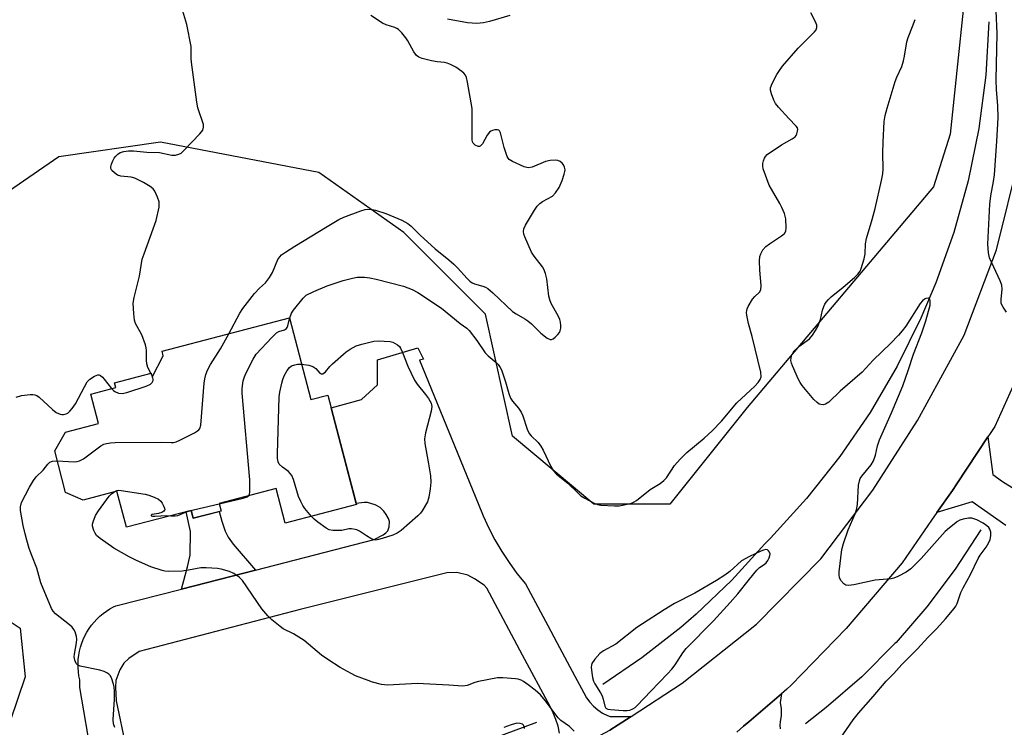
# Model space of a CAD drawing. Units: inches. Extents: x 1243764 to 1249764, y 505455 to 509456.
# Drawn here: x 1245691 to 1245993, y 508268 to 508486 of the extents above; entities that cross this region are included whole.
import ezdxf

# ---------------------------------------------------------------- set-up
doc = ezdxf.new("R2010")
doc.units = ezdxf.units.IN
doc.header["$MEASUREMENT"] = 0
for name, color, linetype in [('BLDG-Footprint', 5, 'Continuous'), ('HYDRO-Canal', 164, 'Continuous'), ('NTRL-Trees', 3, 'Continuous'), ('TRANS-Driveway', 251, 'Continuous'), ('TRANS-Non Street Sidewalk', 7, 'Continuous'), ('TRANS-Road', 130, 'Continuous'), ('Undefined', 1, 'Continuous')]:
    doc.layers.add(name, color=color, linetype=linetype)

msp = doc.modelspace()

# ---------------------------------------------------------------- linework, layer by layer
at = {"layer": 'BLDG-Footprint', "elevation": 371.72}
msp.add_lwpolyline([(1245773.85, 508394.05), (1245780.41, 508368.98), (1245785.66, 508370.36), (1245794.46, 508336.73), (1245772.61, 508331.01), (1245769.82, 508341.69), (1245752.27, 508337.1), (1245752.88, 508334.77), (1245744.33, 508332.53), (1245743.69, 508334.96), (1245723.81, 508329.76), (1245720.92, 508340.84), (1245710.53, 508338.12), (1245705.14, 508340.47), (1245701.81, 508353.19), (1245705.17, 508358.95), (1245715.26, 508361.59), (1245712.88, 508370.67), (1245720.57, 508372.68), (1245720.2, 508374.1), (1245731.43, 508377.04), (1245731.75, 508375.8), (1245735.12, 508382.42), (1245734.76, 508383.82)], close=True, dxfattribs=at)
at = {"layer": 'HYDRO-Canal'}
for points in [[(1245988.62, 508484.93), (1245987.62, 508468.52), (1245985.47, 508452.22), (1245982.19, 508436.11), (1245977.79, 508420.27), (1245972.3, 508404.77), (1245967.73, 508393.96), (1245960.43, 508379.24), (1245952.12, 508365.05), (1245942.84, 508351.48), (1245932.64, 508338.59), (1245921.56, 508326.44), (1245919.84, 508324.7), (1245909.66, 508313.52), (1245898.73, 508303.08), (1245894, 508298.99), (1245882.1, 508289.67), (1245870.1, 508281.54)], [(1245986.1, 508329.01), (1245978.25, 508316.9), (1245969.58, 508305.36), (1245960.12, 508294.45), (1245959.77, 508294.07), (1245949.55, 508283.88), (1245938.64, 508274.42), (1245932.27, 508269.47)], [(1245849.7, 508269.81), (1245796.51, 508250.16), (1245789.83, 508247.99), (1245737.6, 508233.15)]]:
    msp.add_lwpolyline(points, dxfattribs=at)
at = {"layer": 'NTRL-Trees'}
for points in [[(1245983, 508510.1), (1245976.75, 508450.43), (1245971.64, 508434.3), (1245914.37, 508366.53), (1245890.64, 508336.89), (1245867.36, 508336.89), (1245842.36, 508357.72), (1245834.02, 508395.22), (1245809.02, 508420.22), (1245782.85, 508438.64), (1245734.29, 508448.01), (1245703.07, 508443.5), (1245663.19, 508416.05)], [(1245684.02, 508303.55), (1245691.21, 508298.76), (1245692.75, 508283.91), (1245688.19, 508270.22)]]:
    msp.add_lwpolyline(points, dxfattribs=at)
at = {"layer": 'TRANS-Driveway'}
for points in [[(1245993.82, 508330.3), (1245983.43, 508337.61), (1245972.66, 508334.3), (1245977.4, 508341.09), (1245978.73, 508343.1), (1245988.29, 508357.53), (1245989.84, 508345.98), (1245992.82, 508343.84), (1245999.54, 508339.66)], [(1245911.18, 508266.9), (1245913.27, 508268.7), (1245914.9, 508270.1), (1245924.9, 508278.7), (1245924.51, 508275.95), (1245924.78, 508274.01), (1245924.79, 508272.05), (1245924.53, 508270.11), (1245924.39, 508268.99), (1245924.51, 508267.87)]]:
    msp.add_lwpolyline(points, dxfattribs=at)
at = {"layer": 'TRANS-Non Street Sidewalk'}
msp.add_lwpolyline([(1245763.44, 508316.65), (1245740.73, 508310.83), (1245742.61, 508317.59), (1245743.36, 508321.18), (1245743.46, 508328.47), (1245742.16, 508334.56), (1245743.69, 508334.96), (1245744.33, 508332.53), (1245752.3, 508334.62), (1245753.1, 508331.64), (1245754.15, 508328.54), (1245755.08, 508326.79), (1245756.62, 508324.64)], close=True, dxfattribs=at)
at = {"layer": 'TRANS-Road'}
for points in [[(1245625.94, 508192.56), (1245717.34, 508216.33), (1245722.14, 508217.58), (1245739.67, 508222.27), (1245740.13, 508222.39), (1245793.06, 508236.54), (1245826.6, 508246.66), (1245850.89, 508256.12), (1245856.65, 508259.18), (1245857.53, 508259.65), (1245872.24, 508267.48), (1245877.39, 508270.82), (1245878.77, 508271.72), (1245894.45, 508281.91), (1245917.25, 508300.04), (1245936.98, 508320.11), (1245952.93, 508341.17), (1245966.67, 508362.5), (1245980.99, 508388.7), (1245990.95, 508414.98), (1245997.96, 508443.41)], [(1245713.35, 508258.47), (1245709.57, 508280.59), (1245709.52, 508282.95), (1245709.27, 508284.19), (1245709.1, 508285.44), (1245709.01, 508286.7), (1245708.99, 508287.97), (1245709.06, 508289.23), (1245709.21, 508290.49), (1245709.44, 508291.73), (1245709.74, 508292.96), (1245710.12, 508294.17), (1245710.58, 508295.34), (1245711.11, 508296.49), (1245711.72, 508297.6), (1245712.39, 508298.68), (1245713.12, 508299.7), (1245713.93, 508300.68), (1245714.79, 508301.6), (1245715.71, 508302.48), (1245716.68, 508303.28), (1245717.7, 508304.03), (1245718.76, 508304.71), (1245719.87, 508305.32), (1245720.61, 508305.68), (1245740.73, 508310.83), (1245763.44, 508316.65), (1245799.85, 508325.98), (1245802.7, 508327.46), (1245803.51, 508328.07), (1245804.06, 508328.73), (1245804.45, 508329.89), (1245804.57, 508331.51), (1245804.27, 508332.45), (1245803.61, 508333.69), (1245802.88, 508334.67), (1245801.69, 508335.86), (1245800.16, 508336.68), (1245797.86, 508337.41), (1245796.83, 508337.43), (1245794.36, 508337.1), (1245786.69, 508366.41), (1245796.03, 508368.95), (1245800.86, 508373.48), (1245800.86, 508381.14), (1245813.33, 508384.88), (1245814.99, 508381.4), (1245813.78, 508381.06), (1245831.84, 508337.08), (1245833.36, 508333.27), (1245835.07, 508329.54), (1245836.97, 508325.9), (1245839.05, 508322.37), (1245841.31, 508318.94), (1245843.73, 508315.63), (1245846.32, 508312.45), (1245853.17, 508299.63), (1245855.97, 508294.39), (1245861.49, 508284.07), (1245864.29, 508278.96), (1245865.11, 508277.47), (1245866.11, 508276.09), (1245867.26, 508274.83), (1245868.54, 508273.72), (1245869.96, 508272.77), (1245871.47, 508272), (1245872.29, 508271.7), (1245878.77, 508271.72), (1245877.39, 508270.82), (1245872.24, 508267.48)], [(1245999.66, 508381.18), (1245990.38, 508360.69), (1245988.94, 508358.51), (1245988.29, 508357.53), (1245978.73, 508343.1), (1245977.4, 508341.09), (1245972.66, 508334.3), (1245971.03, 508331.96), (1245961.94, 508318.91), (1245944.74, 508298.66), (1245927.89, 508281.27), (1245926.53, 508280.1), (1245924.9, 508278.7), (1245914.9, 508270.1), (1245913.27, 508268.7), (1245911.18, 508266.9)], [(1245856.75, 508266.56), (1245856.33, 508268.7), (1245855.7, 508270.79), (1245854.88, 508272.81), (1245853.88, 508274.75), (1245845.44, 508290.55), (1245834.49, 508311.04), (1245833.67, 508312.02), (1245830.68, 508314), (1245828.63, 508315.07), (1245825.28, 508315.85), (1245822.21, 508315.75), (1245777.14, 508304.51), (1245727.75, 508291.62), (1245724.55, 508289.49), (1245722.99, 508288.08), (1245721.81, 508286.02), (1245720.62, 508282.73), (1245720.45, 508280.72), (1245720.64, 508276.53), (1245723.64, 508262.37)]]:
    msp.add_lwpolyline(points, dxfattribs=at)
at = {"layer": 'Undefined'}
for p, q in [((1245731.5, 508376.76, 330), (1245731.37, 508377.03, 330)), ((1245731.86, 508376.01, 330), (1245731.5, 508376.76, 330)), ((1245742.7, 508334.7, 334), (1245752.31, 508336.98, 334))]:
    msp.add_line(p, q, dxfattribs=at)
for points, elevation in [([(1245731.37, 508377.03), (1245730.43, 508378.86), (1245730.09, 508379.93), (1245730, 508381.03), (1245730.04, 508384.06), (1245729.9, 508384.9), (1245729.65, 508385.74), (1245728.52, 508388.8), (1245726.66, 508392.29), (1245726.28, 508393.34), (1245726.06, 508395.36), (1245725.95, 508398.58), (1245726.23, 508400.3), (1245727.84, 508406.88), (1245728.7, 508412.09), (1245729.23, 508413.75), (1245733, 508423.97), (1245733.84, 508427.98), (1245733.93, 508428.84), (1245733.88, 508429.69), (1245733.41, 508431.08), (1245732.52, 508432.96), (1245732.01, 508433.65), (1245731.13, 508434.39), (1245729.1, 508435.62), (1245726.46, 508436.92), (1245725.34, 508437.19), (1245722.15, 508437.54), (1245721.07, 508437.89), (1245720.15, 508438.52), (1245719.36, 508439.29), (1245719.01, 508439.93), (1245719.01, 508440.42), (1245719.23, 508441.19), (1245719.68, 508442.25), (1245720.09, 508443.02), (1245720.6, 508443.72), (1245721.23, 508444.29), (1245721.94, 508444.76), (1245723.02, 508445.11), (1245724.5, 508445.28), (1245725.98, 508445.31), (1245730.13, 508444.88), (1245733.94, 508444.83), (1245737.76, 508444.01), (1245738.86, 508444.03), (1245739.92, 508444.25), (1245740.6, 508444.62), (1245741.6, 508445.53), (1245746.41, 508450.5), (1245747.25, 508451.64), (1245747.53, 508452.57), (1245747.45, 508453.4), (1245745.79, 508458.48), (1245745.42, 508460.21), (1245743.77, 508472.48), (1245743.7, 508473.66), (1245743.75, 508476), (1245743.66, 508477.34), (1245742.34, 508484.07), (1245740.85, 508489.2)], 330), ([(1245755.26, 508389.18), (1245758.62, 508395.45), (1245759.58, 508396.93), (1245763.15, 508401.49), (1245764.7, 508403.13), (1245766.54, 508404.83), (1245767.79, 508406.47), (1245768.65, 508408), (1245770.33, 508411.97), (1245770.91, 508412.83), (1245771.46, 508413.39), (1245772.62, 508414.22), (1245775.57, 508416.07), (1245785.43, 508422.12), (1245789.02, 508424.21), (1245790.61, 508424.96), (1245795.77, 508426.89), (1245797.14, 508427.3), (1245797.95, 508427.38), (1245799.29, 508427.27), (1245800.34, 508427.08), (1245803.51, 508426.05), (1245808.36, 508424.04), (1245810.23, 508422.99), (1245811.27, 508422.15), (1245813.97, 508419.45), (1245818.59, 508415.19), (1245822.82, 508411.85), (1245824.31, 508410.57), (1245825.49, 508409.39), (1245828.4, 508406.1), (1245829.24, 508405.3), (1245829.93, 508404.84), (1245830.68, 508404.47), (1245833.22, 508403.82), (1245834.03, 508403.5), (1245834.79, 508403.06), (1245836.36, 508401.72), (1245842.33, 508396.04), (1245843.46, 508395.27), (1245846.17, 508393.78), (1245847.11, 508393.11), (1245848.2, 508392.17), (1245851.05, 508389.36), (1245853.02, 508387.82), (1245853.91, 508387.4), (1245854.35, 508387.42), (1245854.79, 508387.63), (1245855.44, 508388.12), (1245856.27, 508388.9), (1245856.79, 508389.55), (1245857.03, 508390.04), (1245857.2, 508390.84), (1245857.24, 508391.67), (1245857.11, 508392.76), (1245856.9, 508393.52), (1245856.36, 508394.68), (1245854.18, 508398.47), (1245853.77, 508399.54), (1245853.55, 508400.71), (1245852.94, 508406.06), (1245852.49, 508407.69), (1245851.96, 508408.96), (1245851.52, 508409.7), (1245849.03, 508412.97), (1245848.23, 508414.19), (1245846.16, 508418.94), (1245845.88, 508419.75), (1245845.75, 508420.57), (1245845.85, 508421.41), (1245846.32, 508422.47), (1245849.14, 508427.08), (1245849.97, 508428.31), (1245850.74, 508429.1), (1245851.6, 508429.76), (1245854.65, 508431.44), (1245855.58, 508432.43), (1245856.68, 508434.04), (1245857.58, 508436.18), (1245858.24, 508438.14), (1245858.45, 508438.97), (1245858.49, 508439.53), (1245858.33, 508440.32), (1245857.98, 508441.05), (1245857.65, 508441.48), (1245857.02, 508442), (1245856.27, 508442.32), (1245855.42, 508442.41), (1245853.96, 508442.34), (1245852.53, 508441.99), (1245848.38, 508440.32), (1245847.27, 508440.11), (1245846.72, 508440.18), (1245845.9, 508440.45), (1245842.34, 508442.03), (1245841.36, 508442.63), (1245841, 508443.04), (1245840.73, 508443.53), (1245839.78, 508446.34), (1245838.65, 508450.84), (1245838.32, 508451.48), (1245838.16, 508451.62), (1245837.74, 508451.76), (1245836.98, 508451.74), (1245836.18, 508451.57), (1245835.68, 508451.36), (1245835.25, 508451.04), (1245834.57, 508450.09), (1245833.12, 508447.47), (1245832.45, 508446.73), (1245832.25, 508446.64), (1245831.8, 508446.64), (1245830.86, 508447.08), (1245830.3, 508447.63), (1245830.11, 508448.12), (1245830.02, 508448.67), (1245829.93, 508458.27), (1245828.56, 508466.41), (1245828.26, 508467.79), (1245827.94, 508468.54), (1245827.45, 508469.15), (1245826.83, 508469.68), (1245824.91, 508470.95), (1245823.33, 508471.81), (1245822.3, 508472.25), (1245821.5, 508472.46), (1245819.23, 508472.66), (1245817.48, 508472.97), (1245814.6, 508473.64), (1245813.56, 508474.07), (1245812.93, 508474.61), (1245812.07, 508475.73), (1245810.2, 508479.07), (1245809.57, 508480.03), (1245808.35, 508481.54), (1245807.34, 508482.53), (1245806.89, 508482.85), (1245806.26, 508483.16), (1245803.55, 508484.02), (1245802.49, 508484.47), (1245798.87, 508486.85)], 332), ([(1245773.93, 508393.71), (1245774.5, 508395.44), (1245775.08, 508396.43), (1245778.11, 508400.14), (1245779.06, 508400.99), (1245781.33, 508402.17), (1245785.48, 508403.89), (1245790.41, 508405.51), (1245793.26, 508406.25), (1245794.69, 508406.49), (1245796.87, 508406.54), (1245798.56, 508406.35), (1245800.54, 508405.96), (1245808.92, 508403.81), (1245811.56, 508402.76), (1245813.34, 508401.88), (1245820.6, 508397.03), (1245826.28, 508392.36), (1245828.33, 508390.88), (1245829.05, 508390.16), (1245831.36, 508387.1), (1245833.94, 508383.28), (1245834.85, 508382.38), (1245837.36, 508380.39), (1245837.94, 508379.74), (1245838.58, 508378.77), (1245838.95, 508378.06), (1245839.42, 508376.87), (1245840.2, 508374.45), (1245841.23, 508370.79), (1245841.74, 508369.45), (1245842.37, 508368.53), (1245844.17, 508366.3), (1245845, 508365.06), (1245845.48, 508364.03), (1245846.9, 508359.93), (1245847.5, 508358.58), (1245848.04, 508357.81), (1245850.19, 508355.82), (1245851.06, 508354.69), (1245851.75, 508353.44), (1245854.14, 508348.45), (1245854.87, 508347.19), (1245855.91, 508346.12), (1245859.37, 508343.33), (1245862.5, 508340.22), (1245863.36, 508339.46), (1245864.58, 508338.68), (1245867.41, 508337.18), (1245868.45, 508336.78), (1245869.48, 508336.59), (1245873.64, 508336.39), (1245875.07, 508336.39), (1245876.68, 508336.62), (1245878.92, 508337.2), (1245879.7, 508337.55), (1245880.42, 508338), (1245884.6, 508341.33), (1245887.69, 508343.22), (1245888.79, 508344.14), (1245889.59, 508344.96), (1245892.08, 508348.69), (1245893.8, 508350.64), (1245895.87, 508352.68), (1245901.15, 508357.08), (1245903.69, 508359.37), (1245906.47, 508362.35), (1245911.24, 508367.95), (1245916.78, 508373.09), (1245917.76, 508374.17), (1245918.41, 508375.11), (1245918.68, 508376), (1245918.57, 508377.42), (1245915.97, 508388.38), (1245914.81, 508392.37), (1245914.31, 508394.89), (1245914.23, 508395.72), (1245914.26, 508396.26), (1245914.41, 508396.79), (1245914.75, 508397.55), (1245916.04, 508399.77), (1245916.74, 508400.64), (1245918.22, 508401.92), (1245918.6, 508402.61), (1245918.68, 508403.98), (1245918.3, 508408.67), (1245918.21, 508411.53), (1245918.3, 508412.93), (1245918.55, 508413.7), (1245919.23, 508414.89), (1245920.13, 508415.95), (1245921.29, 508416.82), (1245924.96, 508419.25), (1245925.82, 508419.96), (1245926.23, 508420.62), (1245926.37, 508421.73), (1245926.24, 508424.41), (1245926.08, 508425.27), (1245925.82, 508426.07), (1245925.08, 508427.92), (1245924.47, 508429.2), (1245921.83, 508433.5), (1245921.16, 508434.81), (1245919.35, 508439.8), (1245919.16, 508440.64), (1245919.18, 508441.47), (1245919.38, 508442.29), (1245919.69, 508443.07), (1245919.98, 508443.54), (1245920.58, 508444.14), (1245924.98, 508447.12), (1245928.21, 508448.99), (1245929.09, 508449.63), (1245929.41, 508450.05), (1245929.64, 508450.54), (1245929.85, 508451.34), (1245929.9, 508451.86), (1245929.83, 508452.36), (1245929.48, 508452.92), (1245927.14, 508455.2), (1245924.01, 508458.73), (1245923.1, 508459.88), (1245922.56, 508460.89), (1245921.83, 508462.8), (1245921.54, 508463.89), (1245921.54, 508464.69), (1245922.04, 508465.96), (1245923.55, 508468.73), (1245924.28, 508469.95), (1245925.26, 508471.28), (1245930.06, 508476.83), (1245935.08, 508481.84), (1245935.59, 508482.49), (1245935.83, 508483.19), (1245935.75, 508483.92), (1245935.41, 508484.93), (1245933.97, 508487.63)], 334), ([(1245841.54, 508486.83), (1245835.27, 508485.03), (1245833.4, 508484.6), (1245831.41, 508484.4), (1245829.94, 508484.45), (1245828.49, 508484.61), (1245822.43, 508485.74)], 334), ([(1245994.05, 508395.84), (1245993.01, 508397.32), (1245992.57, 508398.08), (1245992.38, 508398.61), (1245992.33, 508399.71), (1245992.72, 508402.87), (1245992.59, 508404.09), (1245992.08, 508405.46), (1245988.82, 508412.45), (1245988.44, 508413.96), (1245988.27, 508416.63), (1245988.89, 508428.97), (1245989.22, 508431.51), (1245990.06, 508435.93), (1245990.32, 508437.91), (1245991.04, 508448.25), (1245991.42, 508455.48), (1245991.39, 508459.24), (1245990.93, 508464.04), (1245990.8, 508467.12), (1245991.14, 508481.36), (1245990.81, 508488.33)], 338), ([(1245942.87, 508264.74), (1245946.94, 508270.7), (1245948.52, 508272.72), (1245953.05, 508277.86), (1245957.06, 508282.55), (1245959.45, 508284.93), (1245961.86, 508287.68), (1245966.66, 508292.45), (1245969.85, 508295.91), (1245972.64, 508298.73), (1245975.28, 508301.71), (1245977.91, 508304.88), (1245978.43, 508305.59), (1245978.87, 508306.39), (1245980, 508309.74), (1245980.68, 508311.24), (1245982.92, 508315.26), (1245985.31, 508320.22), (1245985.91, 508321.2), (1245987.72, 508323.66), (1245988.63, 508325.09), (1245989.02, 508326.02), (1245989.24, 508327.13), (1245989.24, 508328.24), (1245988.86, 508329.21), (1245988.53, 508329.66), (1245987.93, 508330.25), (1245986.79, 508331.05), (1245984.9, 508332.03), (1245983.39, 508332.55), (1245982.31, 508332.6), (1245980.69, 508332.29), (1245979.65, 508331.93), (1245978.93, 508331.5), (1245976.47, 508329.56), (1245975.17, 508328.44), (1245967.82, 508320.23), (1245964.59, 508317), (1245963.93, 508316.46), (1245963.21, 508316), (1245960.68, 508314.71), (1245959.38, 508314.16), (1245958.57, 508313.96), (1245953.64, 508313.52), (1245947.14, 508312.15), (1245945.47, 508311.9), (1245944.7, 508311.99), (1245944.07, 508312.4), (1245943.18, 508313.43), (1245942.69, 508314.38), (1245942.59, 508315.22), (1245942.64, 508316.1), (1245943.45, 508322.91), (1245943.96, 508324.82), (1245945.38, 508329.01), (1245947.56, 508333.92), (1245947.99, 508335.16), (1245948.22, 508336.81), (1245948.6, 508342.65), (1245948.86, 508344.03), (1245949.13, 508344.71), (1245949.56, 508345.43), (1245952.47, 508348.97), (1245953.15, 508350.15), (1245953.8, 508351.95), (1245954.37, 508354.77), (1245954.99, 508356.6), (1245958.65, 508364.86), (1245962.19, 508373.17), (1245963.81, 508377.85), (1245965.45, 508382.91), (1245968.02, 508389.46), (1245969.26, 508393.13), (1245970.55, 508397.99), (1245970.62, 508399.27), (1245970.42, 508399.83), (1245969.92, 508400.05), (1245969.27, 508400), (1245968.83, 508399.81), (1245968.22, 508399.3), (1245967.55, 508398.42), (1245963.07, 508391.48), (1245962.01, 508390.06), (1245960.85, 508388.72), (1245958.37, 508386.19), (1245953.03, 508381.09), (1245949.65, 508377.43), (1245942.91, 508371.53), (1245939.46, 508368.22), (1245938.45, 508367.56), (1245937.74, 508367.4), (1245937.02, 508367.43), (1245936.54, 508367.59), (1245935.86, 508368.03), (1245934.83, 508369), (1245931.29, 508373.28), (1245930.63, 508374.19), (1245930.1, 508375.16), (1245928.3, 508379.36), (1245928.01, 508380.16), (1245927.83, 508380.96), (1245927.86, 508381.77), (1245928.06, 508382.57), (1245928.39, 508383.25), (1245928.83, 508383.88), (1245929.4, 508384.49), (1245930.3, 508385.26), (1245933.51, 508387.65), (1245934.44, 508388.73), (1245935.41, 508390.14), (1245936.05, 508391.41), (1245936.88, 508393.53), (1245937.55, 508396.46), (1245937.88, 508397.5), (1245938.23, 508398.22), (1245938.68, 508398.89), (1245939.35, 508399.72), (1245940.13, 508400.48), (1245943.83, 508403.46), (1245947.35, 508406.47), (1245948.38, 508407.48), (1245949.05, 508408.42), (1245949.43, 508409.19), (1245950.32, 508412.17), (1245950.57, 508413.7), (1245950.72, 508416.8), (1245950.99, 508418.42), (1245952.75, 508424.26), (1245953.66, 508427.58), (1245955.67, 508436.21), (1245956.07, 508438.24), (1245956.18, 508439.75), (1245956.09, 508444.64), (1245956.17, 508447.97), (1245956.48, 508454.33), (1245956.77, 508456.2), (1245957.33, 508458.43), (1245959.85, 508466.55), (1245960.33, 508467.88), (1245961.83, 508471.23), (1245962.39, 508472.93), (1245962.72, 508474.37), (1245963.4, 508478.74), (1245963.83, 508480.14), (1245965.18, 508483.52), (1245965.92, 508485.67)], 336), ([(1245761.43, 508339.49), (1245761.66, 508339.92), (1245761.77, 508340.57), (1245761.74, 508344.29), (1245759.4, 508370.93), (1245759.4, 508372.4), (1245759.7, 508374.71), (1245760.06, 508375.95), (1245760.5, 508376.99), (1245762.73, 508381.42), (1245763.64, 508382.9), (1245768.46, 508388), (1245769.92, 508389.42), (1245770.62, 508389.87), (1245772.38, 508390.38), (1245772.93, 508390.76), (1245773.21, 508391.11), (1245773.43, 508391.59), (1245773.93, 508393.71)], 334), ([(1245702.6, 508350.2), (1245707.75, 508349.84), (1245708.76, 508349.92), (1245709.46, 508350.12), (1245710.69, 508350.81), (1245715.96, 508354.74), (1245716.93, 508355.24), (1245717.74, 508355.48), (1245718.9, 508355.67), (1245720.39, 508355.75), (1245734.46, 508355.9), (1245737.53, 508355.75), (1245738.31, 508355.8), (1245739.12, 508356.04), (1245740.19, 508356.52), (1245744.69, 508358.76), (1245745.68, 508359.33), (1245746.09, 508359.67), (1245746.38, 508360.09), (1245746.64, 508361.16), (1245747.71, 508374.04), (1245747.92, 508375.38), (1245748.23, 508376.69), (1245748.74, 508377.97), (1245749.63, 508379.71), (1245752.72, 508384.51), (1245755.26, 508389.18)], 332), ([(1245777.57, 508379.81), (1245779.8, 508379.49), (1245781.06, 508379.1), (1245781.95, 508378.49), (1245783.22, 508377.1), (1245783.6, 508376.87), (1245784.1, 508376.88), (1245784.52, 508377.13), (1245784.92, 508377.5), (1245786.28, 508379.09), (1245787.12, 508379.93), (1245791.33, 508383.62), (1245792.54, 508384.46), (1245794.39, 508385.43), (1245796.06, 508386.01), (1245799.79, 508386.93), (1245801.13, 508387), (1245802.96, 508386.94), (1245804.75, 508386.76), (1245805.61, 508386.55), (1245806.34, 508386.2), (1245807.02, 508385.75), (1245807.63, 508385.21), (1245807.97, 508384.78), (1245808.61, 508383.46), (1245810.25, 508379.19), (1245812.29, 508374.93), (1245813.09, 508373.71), (1245815.67, 508370.5), (1245816.52, 508369.32), (1245817.35, 508367.85), (1245817.53, 508367.34), (1245817.61, 508366.81), (1245817.38, 508365.38), (1245815.61, 508358.78), (1245815.31, 508356.88), (1245815.46, 508355.45), (1245816.61, 508349.28), (1245817.15, 508345.6), (1245817.31, 508343.61), (1245817.12, 508341.58), (1245816.72, 508339), (1245816.23, 508337.63), (1245814.65, 508334.79), (1245814.12, 508334.1), (1245813.28, 508333.28), (1245808.16, 508328.79), (1245806.98, 508327.93), (1245805.66, 508327.37), (1245802.33, 508326.3), (1245801.23, 508325.98), (1245800.41, 508325.86), (1245799.61, 508326.01), (1245798.83, 508326.36), (1245797.54, 508327.12), (1245795.34, 508328.59), (1245794.58, 508328.98), (1245794.05, 508329.14), (1245792.97, 508329.3), (1245792.14, 508329.29), (1245789.94, 508328.81), (1245788.84, 508328.74), (1245787.18, 508328.82), (1245786.12, 508329.03), (1245785.14, 508329.54), (1245782.59, 508331.38), (1245781.47, 508332.26), (1245780.62, 508333.1)], 336), ([(1245780.62, 508333.1), (1245778.62, 508335.5), (1245778, 508336.44), (1245777.33, 508337.66), (1245776.7, 508339.25), (1245775.15, 508344.44), (1245774.57, 508345.64), (1245774.12, 508346.31), (1245773.59, 508346.9), (1245771.7, 508348.24), (1245770.76, 508349.17), (1245770.38, 508349.83), (1245770.19, 508350.87), (1245770.17, 508352.32), (1245770.71, 508369.83), (1245770.88, 508371.28), (1245771.5, 508374.04), (1245771.82, 508375.12), (1245772.29, 508376.22), (1245773.22, 508377.94), (1245773.86, 508378.81), (1245774.5, 508379.28), (1245775.53, 508379.66), (1245776.35, 508379.82), (1245777.57, 508379.81)], 336), ([(1245689.95, 508369.73), (1245691.65, 508370.18), (1245694.26, 508370.49), (1245695.12, 508370.5), (1245695.67, 508370.43), (1245696.31, 508370.18), (1245697.01, 508369.7), (1245701.12, 508365.96), (1245702.25, 508365.04), (1245703.46, 508364.45), (1245703.97, 508364.34), (1245704.53, 508364.34), (1245705.34, 508364.56), (1245705.82, 508364.83), (1245706.45, 508365.38), (1245707.2, 508366.24), (1245708.18, 508367.68), (1245710.94, 508372.86), (1245711.82, 508374.38), (1245712.6, 508375.22), (1245714.03, 508376.2), (1245715.02, 508376.6), (1245715.45, 508376.59), (1245715.85, 508376.41), (1245716.45, 508375.88), (1245717.02, 508375.23), (1245719.29, 508372.34)], 330), ([(1245719.29, 508372.34), (1245719.83, 508371.73), (1245720.23, 508371.42), (1245721.45, 508370.91), (1245722.52, 508370.82), (1245723.94, 508371.15), (1245729.92, 508373.08), (1245731.24, 508373.65), (1245731.78, 508374.16), (1245732.07, 508374.78), (1245732.09, 508375.25), (1245731.86, 508376.01)], 330), ([(1245720.28, 508268.36), (1245719.87, 508269.41), (1245719.78, 508270.81), (1245720.16, 508276.88), (1245720.2, 508279.36), (1245720.06, 508280.76), (1245719.9, 508281.6), (1245719.22, 508283.56), (1245718.8, 508284.31), (1245718.44, 508284.71), (1245717.78, 508285.14), (1245717.04, 508285.49), (1245715.67, 508285.89), (1245709.67, 508287.17), (1245708.93, 508287.48), (1245708.4, 508288), (1245707.96, 508288.95), (1245707.78, 508290.01), (1245707.86, 508290.87), (1245708.5, 508294.32), (1245708.62, 508295.46), (1245708.54, 508296.3), (1245708.11, 508297.66), (1245707.74, 508298.42), (1245707.21, 508299.09), (1245706.33, 508299.87), (1245702.1, 508303.2), (1245701.35, 508303.98), (1245700.85, 508304.81), (1245697.57, 508312.74), (1245696.29, 508317.18), (1245694.76, 508321.07), (1245694, 508323.27), (1245693.22, 508325.77), (1245692.71, 508327.76), (1245692.13, 508330.34), (1245691.31, 508334.96), (1245691.28, 508336.06), (1245691.63, 508337.34), (1245694.11, 508342.06), (1245695.33, 508344.11), (1245696.17, 508345.28), (1245698.23, 508347.34), (1245699.69, 508349.13), (1245700.31, 508349.72), (1245701.11, 508350.11), (1245702.6, 508350.2)], 332), ([(1245719.93, 508340.58), (1245720.84, 508341.06), (1245721.38, 508341.13), (1245722.24, 508341.08), (1245729.55, 508339.89), (1245730.7, 508339.61), (1245732.38, 508339.01), (1245733.71, 508338.38), (1245734.36, 508337.84), (1245734.85, 508337.14), (1245735.24, 508336.38), (1245735.53, 508335.63), (1245735.58, 508335.17), (1245735.54, 508334.98), (1245735.3, 508334.68), (1245734.71, 508334.34), (1245733.68, 508334.02), (1245731.76, 508333.68), (1245731.45, 508333.54), (1245731.44, 508333.31), (1245731.81, 508333.18), (1245732.57, 508333.14), (1245736.2, 508333.34), (1245737.45, 508333.33)], 334), ([(1245861.25, 508267.18), (1245859.81, 508268.59), (1245857.21, 508270.5), (1245856.36, 508271.28), (1245852.4, 508276.61), (1245850.92, 508278.37), (1245849.27, 508279.81), (1245847.17, 508281.43), (1245845.74, 508282.47), (1245844.99, 508282.9), (1245844.13, 508283.17), (1245843.3, 508283.28), (1245839.4, 508283.55), (1245837.73, 508283.52), (1245831.89, 508282.49), (1245830.78, 508282.16), (1245828.45, 508281.24), (1245827.13, 508280.98), (1245822.83, 508281.36), (1245813.07, 508281.82), (1245811.31, 508281.77), (1245804.03, 508281.3), (1245802.11, 508281.51), (1245799.38, 508282.26), (1245798.02, 508282.72), (1245794.18, 508284.23), (1245792.86, 508284.88), (1245789.5, 508286.75), (1245785.62, 508289.22), (1245783.75, 508290.55), (1245778.44, 508295.03), (1245775.14, 508297.05), (1245771.97, 508298.65), (1245771.02, 508299.33), (1245768.51, 508301.36), (1245767.24, 508302.56), (1245765.41, 508304.77), (1245759.48, 508313.49), (1245758.48, 508314.47), (1245756.8, 508315.63), (1245755.47, 508316.2), (1245752.95, 508316.95), (1245751.8, 508317.13), (1245748.34, 508317.36), (1245746.64, 508317.3), (1245742.85, 508316.6), (1245740.96, 508316.33), (1245736.68, 508316.24), (1245735.61, 508316.33), (1245734.84, 508316.48), (1245731.32, 508317.68), (1245726.93, 508319.61), (1245724.65, 508320.72), (1245719.97, 508323.33), (1245715.73, 508326.34), (1245714.68, 508327.29), (1245714.23, 508328.01), (1245713.86, 508328.8), (1245713.46, 508330.15), (1245713.46, 508330.69), (1245713.63, 508331.49), (1245714.36, 508333.34), (1245715.25, 508334.86), (1245718.57, 508339.31), (1245719.27, 508340.03), (1245719.93, 508340.58)], 334), ([(1245752.31, 508336.98), (1245759.67, 508338.68), (1245760.93, 508339.13), (1245761.43, 508339.49)], 334), ([(1245737.45, 508333.33), (1245738.76, 508333.28), (1245739.57, 508333.37), (1245742.7, 508334.7)], 334), ([(1245846.08, 508268), (1245846.02, 508268.45), (1245845.73, 508269.05), (1245845.4, 508269.35), (1245844.73, 508269.59), (1245843.69, 508269.63), (1245841.97, 508269.15), (1245839.72, 508268.31)], 332)]:
    msp.add_lwpolyline(points, dxfattribs=dict(at, elevation=elevation))
at = {"layer": 'Undefined', "elevation": 334}
msp.add_lwpolyline([(1245920.14, 508322.95), (1245919.37, 508322.79), (1245918.57, 508322.47), (1245915.11, 508320.83), (1245912.61, 508319.51), (1245909.04, 508316.19), (1245907.54, 508315.03), (1245904.99, 508313.47), (1245898.33, 508309.6), (1245892.11, 508306.43), (1245888.87, 508304.46), (1245880.52, 508299.03), (1245874.04, 508293.94), (1245870.29, 508291.88), (1245869.16, 508291.03), (1245867.67, 508289.32), (1245866.74, 508287.94), (1245866.59, 508287.42), (1245866.54, 508286.86), (1245866.66, 508285.09), (1245866.88, 508283.62), (1245867.23, 508282.5), (1245867.62, 508281.71), (1245869.34, 508278.98), (1245869.84, 508278.03), (1245870.18, 508277.01), (1245870.65, 508274.88), (1245870.99, 508274.28), (1245871.66, 508273.96), (1245872.48, 508273.82), (1245876.36, 508273.51), (1245877.53, 508273.5), (1245878.34, 508273.64), (1245879.33, 508274.03), (1245880.03, 508274.47), (1245880.67, 508275.04), (1245884.78, 508279.47), (1245889.94, 508284.78), (1245891.24, 508286.21), (1245892.26, 508287.53), (1245894.61, 508291.25), (1245895.67, 508292.61), (1245904.02, 508301.09), (1245909.22, 508306.66), (1245911.53, 508309.36), (1245915.07, 508313.89), (1245917.36, 508316.6), (1245918.21, 508317.39), (1245919.66, 508318.32), (1245920.24, 508318.86), (1245920.73, 508319.58), (1245921.12, 508320.36), (1245921.4, 508321.15), (1245921.43, 508321.66), (1245921.27, 508322.13), (1245920.97, 508322.54), (1245920.59, 508322.84)], close=True, dxfattribs=at)

doc.saveas('drawing.dxf')
